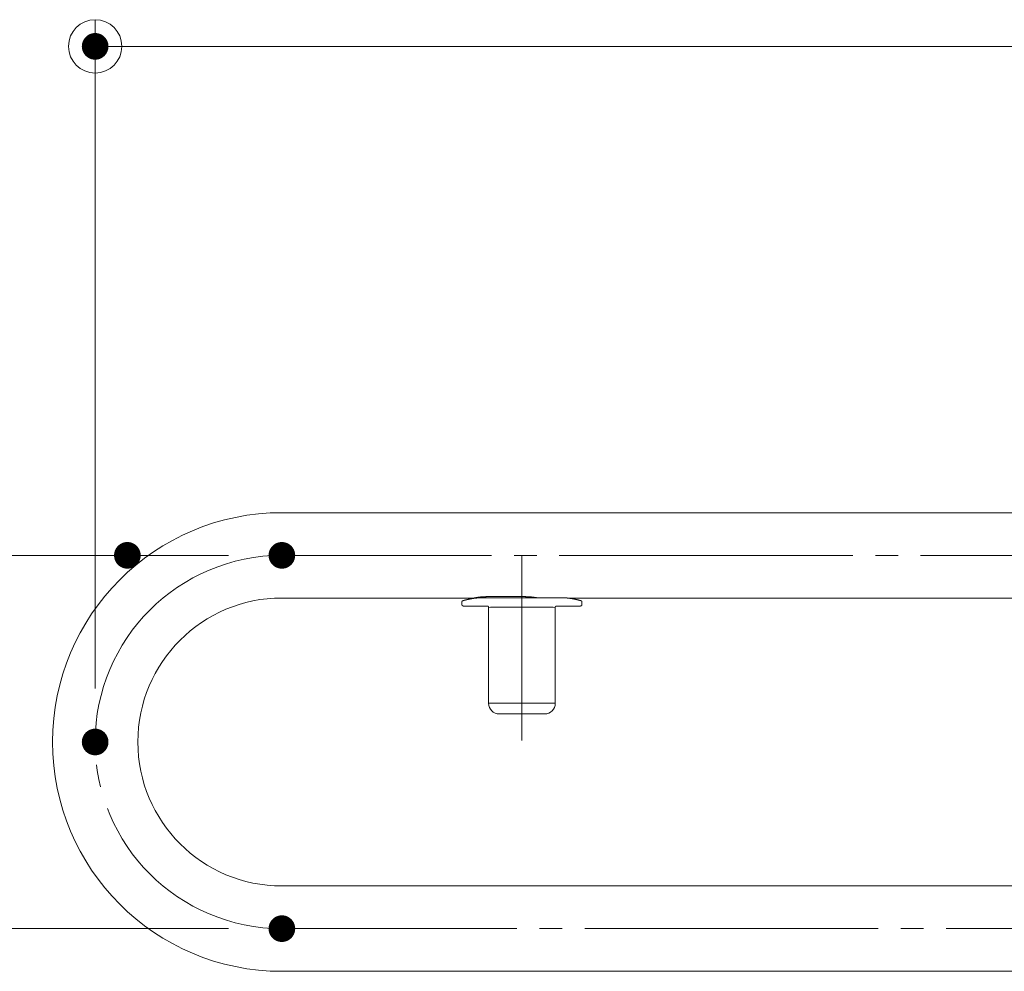
# Model space of a CAD drawing. Units: millimetres. Extents: x -802 to 805, y -554 to 554.
# Drawn here: x 250 to 324, y 402 to 473 of the extents above; entities that cross this region are included whole.
import ezdxf

# ---------------------------------------------------------------- set-up
doc = ezdxf.new("R2010")
doc.units = ezdxf.units.MM
doc.header["$LTSCALE"] = 5
doc.linetypes.add('JWW_CENTERX2', pattern=[27.093333, 22.013333, -1.693333, 1.693333, -1.693333])
for name, color, linetype in [('2', 7, 'Continuous'), ('6文字', 7, 'Continuous'), ('CENTER', 7, 'Continuous')]:
    doc.layers.add(name, color=color, linetype=linetype)

# ---------------------------------------------------------------- blocks, each defined once
blk = doc.blocks.new('_ORIGIN_0-7_')
at = {"layer": '6文字', "color": 1, "linetype": 'Continuous', "lineweight": 5}
blk.add_line((0, 0), (-1, 0), dxfattribs=at)
blk.add_circle((0, 0), 0.5, dxfattribs=at)

msp = doc.modelspace()

# ---------------------------------------------------------------- linework, layer by layer
at = {"layer": '2', "color": 7, "linetype": 'Continuous', "lineweight": 13}
for p, q in [((367.033, 435.968), (270.033, 435.968)), ((284.664, 429.568), (270.033, 429.568)), ((283.533, 429.068), (283.533, 429.273)), ((283.533, 429.066), (283.533, 429.068)), ((283.533, 429.068), (283.533, 429.068)), ((283.533, 429.064), (283.533, 429.066)), ((283.533, 429.062), (283.533, 429.064)), ((283.533, 429.06), (283.533, 429.062)), ((283.533, 429.058), (283.533, 429.06)), ((283.534, 429.057), (283.533, 429.058)), ((283.534, 429.283), (283.535, 429.293)), ((283.534, 429.273), (283.534, 429.283)), ((283.534, 429.055), (283.534, 429.057)), ((283.534, 429.053), (283.534, 429.055)), ((283.534, 429.051), (283.534, 429.053)), ((283.535, 429.049), (283.534, 429.051)), ((283.535, 429.293), (283.539, 429.303)), ((283.535, 429.047), (283.535, 429.049)), ((283.535, 429.045), (283.535, 429.047)), ((283.536, 429.043), (283.535, 429.045)), ((283.536, 429.041), (283.536, 429.043)), ((283.537, 429.039), (283.536, 429.041)), ((283.537, 429.037), (283.537, 429.039)), ((283.538, 429.036), (283.537, 429.037)), ((283.539, 429.034), (283.538, 429.036)), ((283.539, 429.303), (283.543, 429.313)), ((283.539, 429.032), (283.539, 429.034)), ((283.54, 429.03), (283.539, 429.032)), ((283.541, 429.028), (283.54, 429.03)), ((283.542, 429.026), (283.541, 429.028)), ((283.543, 429.025), (283.542, 429.026)), ((283.543, 429.313), (283.549, 429.322)), ((283.543, 429.023), (283.543, 429.025)), ((283.544, 429.021), (283.543, 429.023)), ((283.545, 429.019), (283.544, 429.021)), ((283.546, 429.018), (283.545, 429.019)), ((283.547, 429.016), (283.546, 429.018)), ((283.548, 429.014), (283.547, 429.016)), ((283.549, 429.013), (283.548, 429.014)), ((283.549, 429.322), (283.555, 429.331)), ((283.551, 429.011), (283.549, 429.013)), ((283.552, 429.01), (283.551, 429.011)), ((283.553, 429.008), (283.552, 429.01)), ((283.554, 429.006), (283.553, 429.008)), ((283.555, 429.005), (283.554, 429.006)), ((283.555, 429.331), (283.561, 429.338)), ((283.557, 429.003), (283.555, 429.005)), ((283.558, 429.002), (283.557, 429.003)), ((283.559, 429), (283.558, 429.002)), ((283.561, 428.999), (283.559, 429)), ((283.561, 429.338), (283.569, 429.346)), ((283.562, 428.998), (283.561, 428.999)), ((283.563, 428.996), (283.562, 428.998)), ((283.565, 428.995), (283.563, 428.996)), ((283.566, 428.994), (283.565, 428.995)), ((283.568, 428.992), (283.566, 428.994)), ((283.569, 428.991), (283.568, 428.992)), ((283.569, 429.346), (283.578, 429.352)), ((283.571, 428.99), (283.569, 428.991)), ((283.572, 428.989), (283.571, 428.99)), ((283.574, 428.987), (283.572, 428.989)), ((283.575, 428.986), (283.574, 428.987)), ((283.577, 428.985), (283.575, 428.986)), ((283.579, 428.984), (283.577, 428.985)), ((283.578, 429.352), (283.587, 429.357)), ((283.58, 428.983), (283.579, 428.984)), ((283.582, 428.982), (283.58, 428.983)), ((283.584, 428.981), (283.582, 428.982)), ((283.585, 428.98), (283.584, 428.981)), ((283.587, 428.979), (283.585, 428.98)), ((283.587, 429.357), (283.596, 429.361)), ((283.589, 428.978), (283.587, 428.979)), ((283.591, 428.977), (283.589, 428.978)), ((283.593, 428.977), (283.591, 428.977)), ((283.594, 428.976), (283.593, 428.977)), ((283.596, 428.975), (283.594, 428.976)), ((283.596, 429.361), (283.602, 429.364)), ((283.598, 428.974), (283.596, 428.975)), ((283.6, 428.974), (283.598, 428.974)), ((283.602, 428.973), (283.6, 428.974)), ((283.602, 429.364), (283.604, 429.364)), ((283.604, 428.973), (283.602, 428.973)), ((283.604, 429.364), (283.605, 429.364)), ((283.605, 428.972), (283.604, 428.973)), ((283.605, 429.364), (283.606, 429.365)), ((283.605, 429.364), (283.605, 429.364)), ((283.607, 428.972), (283.605, 428.972)), ((283.606, 429.365), (283.606, 429.365)), ((283.606, 429.365), (283.607, 429.365)), ((283.607, 429.365), (283.607, 429.365)), ((283.607, 429.365), (283.608, 429.365)), ((283.609, 428.971), (283.607, 428.972)), ((283.608, 429.365), (283.609, 429.365)), ((283.609, 429.365), (283.609, 429.366)), ((283.609, 429.366), (283.61, 429.366)), ((283.611, 428.971), (283.609, 428.971)), ((283.61, 429.366), (283.611, 429.366)), ((283.611, 429.366), (283.612, 429.366)), ((283.613, 428.971), (283.611, 428.971)), ((283.612, 429.366), (283.613, 429.367)), ((283.613, 429.367), (283.614, 429.367)), ((283.615, 428.97), (283.613, 428.971)), ((283.614, 429.367), (283.615, 429.367)), ((283.615, 429.367), (283.617, 429.368)), ((283.617, 428.97), (283.615, 428.97)), ((283.617, 429.368), (283.618, 429.368)), ((283.619, 428.97), (283.617, 428.97)), ((283.618, 429.368), (283.619, 429.369)), ((283.619, 429.369), (283.621, 429.369)), ((283.621, 428.97), (283.619, 428.97)), ((283.621, 429.369), (283.622, 429.369)), ((283.623, 428.969), (283.621, 428.97)), ((283.622, 429.369), (283.624, 429.37)), ((283.625, 428.969), (283.623, 428.969)), ((283.624, 429.37), (283.626, 429.37)), ((283.627, 428.969), (283.625, 428.969)), ((283.626, 429.37), (283.628, 429.371)), ((283.629, 428.969), (283.627, 428.969)), ((283.628, 429.371), (283.629, 429.371)), ((283.629, 429.371), (283.631, 429.372)), ((283.631, 428.968), (283.629, 428.969)), ((283.631, 429.372), (283.633, 429.373)), ((283.633, 428.968), (283.631, 428.968)), ((283.633, 429.373), (283.635, 429.373)), ((285.433, 428.968), (283.633, 428.968)), ((283.635, 429.373), (283.638, 429.374)), ((283.638, 429.374), (283.64, 429.374)), ((283.64, 429.374), (283.642, 429.375)), ((283.642, 429.375), (283.644, 429.376)), ((283.644, 429.376), (283.647, 429.376)), ((283.647, 429.376), (283.649, 429.377)), ((283.649, 429.377), (283.652, 429.378)), ((283.652, 429.378), (283.654, 429.378)), ((283.654, 429.378), (283.657, 429.379)), ((283.657, 429.379), (283.66, 429.38)), ((283.66, 429.38), (283.663, 429.381)), ((283.663, 429.381), (283.666, 429.382)), ((283.666, 429.382), (283.669, 429.382)), ((283.669, 429.382), (283.672, 429.383)), ((283.672, 429.383), (283.675, 429.384)), ((283.675, 429.384), (283.678, 429.385)), ((283.678, 429.385), (283.681, 429.386)), ((283.681, 429.386), (283.685, 429.387)), ((283.685, 429.387), (283.688, 429.388)), ((283.688, 429.388), (283.692, 429.389)), ((283.692, 429.389), (283.695, 429.39)), ((283.695, 429.39), (283.699, 429.391)), ((283.699, 429.391), (283.703, 429.392)), ((283.703, 429.392), (283.706, 429.393)), ((283.706, 429.393), (283.71, 429.394)), ((283.71, 429.394), (283.714, 429.395)), ((283.714, 429.395), (283.718, 429.396)), ((283.718, 429.396), (283.722, 429.397)), ((283.722, 429.397), (283.726, 429.398)), ((283.726, 429.398), (283.73, 429.399)), ((283.73, 429.399), (283.734, 429.4)), ((283.734, 429.4), (283.739, 429.402)), ((283.739, 429.402), (283.743, 429.403)), ((283.743, 429.403), (283.748, 429.404)), ((283.748, 429.404), (283.752, 429.405)), ((283.752, 429.405), (283.757, 429.406)), ((283.757, 429.406), (283.761, 429.407)), ((283.761, 429.407), (283.766, 429.409)), ((283.766, 429.409), (283.771, 429.41)), ((283.771, 429.41), (283.775, 429.411)), ((283.775, 429.411), (283.78, 429.412)), ((283.78, 429.412), (283.785, 429.414)), ((283.785, 429.414), (283.79, 429.415)), ((283.79, 429.415), (283.795, 429.416)), ((283.795, 429.416), (283.8, 429.418)), ((283.8, 429.418), (283.806, 429.419)), ((283.806, 429.419), (283.811, 429.42)), ((283.811, 429.42), (283.816, 429.422)), ((283.816, 429.422), (283.821, 429.423)), ((283.821, 429.423), (283.827, 429.424)), ((283.827, 429.424), (283.832, 429.426)), ((283.832, 429.426), (283.838, 429.427)), ((283.838, 429.427), (283.843, 429.428)), ((283.843, 429.428), (283.849, 429.43)), ((283.849, 429.43), (283.855, 429.431)), ((283.855, 429.431), (283.861, 429.433)), ((283.861, 429.433), (283.866, 429.434)), ((283.866, 429.434), (283.872, 429.436)), ((283.872, 429.436), (283.878, 429.437)), ((283.878, 429.437), (283.884, 429.438)), ((283.884, 429.438), (283.89, 429.44)), ((283.89, 429.44), (283.896, 429.441)), ((283.896, 429.441), (283.903, 429.443)), ((283.903, 429.443), (283.909, 429.444)), ((283.909, 429.444), (283.915, 429.446)), ((283.915, 429.446), (283.922, 429.447)), ((283.922, 429.447), (283.928, 429.449)), ((283.928, 429.449), (283.934, 429.45)), ((283.934, 429.45), (283.941, 429.452)), ((283.941, 429.452), (283.947, 429.453)), ((283.947, 429.453), (283.954, 429.455)), ((283.954, 429.455), (283.961, 429.456)), ((283.961, 429.456), (283.967, 429.458)), ((283.967, 429.458), (283.974, 429.459)), ((283.974, 429.459), (283.981, 429.461)), ((283.981, 429.461), (283.988, 429.462)), ((283.988, 429.462), (283.995, 429.464)), ((283.995, 429.464), (284.002, 429.466)), ((284.002, 429.466), (284.009, 429.467)), ((284.009, 429.467), (284.016, 429.469)), ((284.016, 429.469), (284.023, 429.47)), ((284.023, 429.47), (284.03, 429.472)), ((284.03, 429.472), (284.038, 429.473)), ((284.038, 429.473), (284.045, 429.475)), ((284.045, 429.475), (284.052, 429.476)), ((284.052, 429.476), (284.06, 429.478)), ((284.06, 429.478), (284.067, 429.48)), ((284.067, 429.48), (284.075, 429.481)), ((284.075, 429.481), (284.082, 429.483)), ((284.082, 429.483), (284.09, 429.484)), ((284.09, 429.484), (284.098, 429.486)), ((284.098, 429.486), (284.105, 429.487)), ((284.105, 429.487), (284.113, 429.489)), ((284.113, 429.489), (284.121, 429.49)), ((284.121, 429.49), (284.129, 429.492)), ((284.129, 429.492), (284.136, 429.493)), ((284.136, 429.493), (284.144, 429.495)), ((284.144, 429.495), (284.152, 429.497)), ((284.152, 429.497), (284.16, 429.498)), ((284.16, 429.498), (284.168, 429.5)), ((284.168, 429.5), (284.177, 429.501)), ((284.177, 429.501), (284.185, 429.503)), ((284.185, 429.503), (284.193, 429.504)), ((284.193, 429.504), (284.201, 429.506)), ((284.201, 429.506), (284.209, 429.507)), ((284.209, 429.507), (284.218, 429.509)), ((284.218, 429.509), (284.226, 429.51)), ((284.226, 429.51), (284.235, 429.512)), ((284.235, 429.512), (284.243, 429.513)), ((284.243, 429.513), (284.251, 429.515)), ((284.251, 429.515), (284.26, 429.516)), ((284.26, 429.516), (284.269, 429.518)), ((284.269, 429.518), (284.277, 429.519)), ((284.277, 429.519), (284.286, 429.521)), ((284.286, 429.521), (284.295, 429.522)), ((284.295, 429.522), (284.303, 429.524)), ((284.303, 429.524), (284.312, 429.525)), ((284.312, 429.525), (284.321, 429.526)), ((284.321, 429.526), (284.33, 429.528)), ((284.33, 429.528), (284.339, 429.529)), ((284.339, 429.529), (284.348, 429.531)), ((284.348, 429.531), (284.356, 429.532)), ((284.356, 429.532), (284.365, 429.533)), ((284.365, 429.533), (284.375, 429.535)), ((284.375, 429.535), (284.384, 429.536)), ((284.384, 429.536), (284.393, 429.537)), ((284.393, 429.537), (284.402, 429.539)), ((284.402, 429.539), (284.411, 429.54)), ((284.411, 429.54), (284.42, 429.541)), ((284.42, 429.541), (284.429, 429.543)), ((284.429, 429.543), (284.439, 429.544)), ((284.439, 429.544), (284.448, 429.545)), ((284.448, 429.545), (284.457, 429.546)), ((284.458, 429.57), (284.457, 429.57)), ((284.457, 429.57), (284.457, 429.569)), ((284.457, 429.569), (284.458, 429.57)), ((284.457, 429.569), (284.457, 429.569)), ((284.457, 429.569), (284.457, 429.569)), ((284.457, 429.546), (284.467, 429.548)), ((284.46, 429.57), (284.458, 429.57)), ((284.458, 429.57), (284.46, 429.57)), ((284.461, 429.57), (284.46, 429.57)), ((284.46, 429.57), (284.462, 429.57)), ((284.463, 429.571), (284.461, 429.57)), ((284.462, 429.57), (284.464, 429.571)), ((284.464, 429.571), (284.468, 429.572)), ((284.467, 429.548), (284.476, 429.549)), ((284.468, 429.572), (284.471, 429.572)), ((284.471, 429.572), (284.475, 429.573)), ((284.475, 429.573), (284.48, 429.574)), ((284.476, 429.549), (284.485, 429.55)), ((284.48, 429.574), (284.485, 429.575)), ((284.485, 429.575), (284.49, 429.576)), ((284.485, 429.55), (284.495, 429.551)), ((284.49, 429.576), (284.496, 429.577)), ((284.495, 429.551), (284.504, 429.552)), ((284.496, 429.577), (284.502, 429.578)), ((284.502, 429.578), (284.508, 429.579)), ((284.504, 429.552), (284.514, 429.554)), ((284.508, 429.579), (284.515, 429.581)), ((284.514, 429.554), (284.523, 429.555)), ((284.515, 429.581), (284.522, 429.582)), ((284.522, 429.582), (284.53, 429.583)), ((284.523, 429.555), (284.533, 429.556)), ((284.53, 429.583), (284.537, 429.585)), ((284.533, 429.556), (284.543, 429.557)), ((284.537, 429.585), (284.545, 429.586)), ((284.543, 429.557), (284.552, 429.558)), ((284.545, 429.586), (284.553, 429.588)), ((284.552, 429.558), (284.562, 429.559)), ((284.553, 429.588), (284.561, 429.589)), ((284.561, 429.589), (284.569, 429.591)), ((284.562, 429.559), (284.572, 429.56)), ((284.569, 429.591), (284.578, 429.592)), ((284.572, 429.56), (284.581, 429.561)), ((284.578, 429.592), (284.586, 429.594)), ((284.581, 429.561), (284.591, 429.563)), ((284.586, 429.594), (284.595, 429.595)), ((284.591, 429.563), (284.601, 429.564)), ((284.595, 429.595), (284.605, 429.597)), ((284.601, 429.564), (284.611, 429.565)), ((284.605, 429.597), (284.614, 429.598)), ((284.611, 429.565), (284.62, 429.566)), ((284.614, 429.598), (284.623, 429.6)), ((284.62, 429.566), (284.63, 429.567)), ((284.623, 429.6), (284.633, 429.602)), ((284.63, 429.567), (284.64, 429.568)), ((284.633, 429.602), (284.643, 429.603)), ((284.64, 429.568), (284.65, 429.569)), ((284.643, 429.603), (284.654, 429.605)), ((284.65, 429.569), (284.66, 429.57)), ((284.654, 429.605), (284.664, 429.607)), ((284.66, 429.57), (284.67, 429.571)), ((284.664, 429.607), (284.675, 429.608)), ((284.67, 429.571), (284.68, 429.572)), ((284.675, 429.608), (284.686, 429.61)), ((284.68, 429.572), (284.69, 429.572)), ((284.686, 429.61), (284.697, 429.612)), ((284.69, 429.572), (284.7, 429.573)), ((284.697, 429.612), (284.708, 429.613)), ((284.7, 429.573), (284.71, 429.574)), ((284.708, 429.613), (284.72, 429.615)), ((284.71, 429.574), (284.72, 429.575)), ((284.72, 429.615), (284.732, 429.617)), ((284.72, 429.575), (284.73, 429.576)), ((284.73, 429.576), (284.74, 429.577)), ((284.732, 429.617), (284.744, 429.619)), ((284.74, 429.577), (284.75, 429.578)), ((284.744, 429.619), (284.756, 429.62)), ((284.75, 429.578), (284.76, 429.579)), ((284.756, 429.62), (284.769, 429.622)), ((284.76, 429.579), (284.77, 429.579)), ((284.769, 429.622), (284.781, 429.624)), ((284.77, 429.579), (284.781, 429.58)), ((284.781, 429.624), (284.794, 429.626)), ((284.781, 429.58), (284.791, 429.581)), ((284.791, 429.581), (284.801, 429.582)), ((284.794, 429.626), (284.808, 429.627)), ((284.801, 429.582), (284.811, 429.582)), ((284.808, 429.627), (284.821, 429.629)), ((284.811, 429.582), (284.821, 429.583)), ((284.821, 429.629), (284.835, 429.631)), ((284.821, 429.583), (284.832, 429.584)), ((284.832, 429.584), (284.842, 429.584)), ((284.835, 429.631), (284.848, 429.633)), ((284.842, 429.584), (284.852, 429.585)), ((284.848, 429.633), (284.862, 429.634)), ((284.852, 429.585), (284.862, 429.586)), ((284.862, 429.634), (284.877, 429.636)), ((284.862, 429.586), (284.873, 429.586)), ((284.873, 429.586), (284.883, 429.587)), ((284.877, 429.636), (284.891, 429.638)), ((284.883, 429.587), (284.893, 429.587)), ((284.891, 429.638), (284.906, 429.639)), ((284.893, 429.587), (284.904, 429.588)), ((284.904, 429.588), (284.914, 429.588)), ((284.906, 429.639), (284.92, 429.641)), ((284.914, 429.588), (284.924, 429.589)), ((284.92, 429.641), (284.935, 429.642)), ((284.924, 429.589), (284.935, 429.589)), ((284.935, 429.642), (284.95, 429.644)), ((284.935, 429.589), (284.945, 429.589)), ((284.945, 429.589), (284.955, 429.59)), ((284.95, 429.644), (284.966, 429.646)), ((284.955, 429.59), (284.966, 429.59)), ((284.966, 429.646), (284.981, 429.647)), ((284.966, 429.59), (284.976, 429.59)), ((284.976, 429.59), (284.987, 429.59)), ((284.981, 429.647), (284.996, 429.649)), ((284.987, 429.59), (284.997, 429.59)), ((284.996, 429.649), (285.012, 429.65)), ((284.997, 429.59), (285.007, 429.591)), ((285.007, 429.591), (285.018, 429.591)), ((285.012, 429.65), (285.028, 429.651)), ((285.018, 429.591), (285.028, 429.591)), ((285.028, 429.651), (285.044, 429.653)), ((285.028, 429.591), (285.039, 429.591)), ((285.039, 429.591), (285.049, 429.591)), ((285.044, 429.653), (285.06, 429.654)), ((285.049, 429.591), (285.06, 429.591)), ((285.06, 429.654), (285.076, 429.655)), ((285.06, 429.591), (285.07, 429.591)), ((285.07, 429.591), (285.08, 429.59)), ((285.076, 429.655), (285.092, 429.657)), ((285.08, 429.59), (285.091, 429.59)), ((285.091, 429.59), (285.101, 429.59)), ((285.092, 429.657), (285.109, 429.658)), ((285.101, 429.59), (285.112, 429.59)), ((285.109, 429.658), (285.125, 429.659)), ((285.112, 429.59), (285.122, 429.59)), ((285.122, 429.59), (285.133, 429.59)), ((285.125, 429.659), (285.142, 429.66)), ((285.133, 429.592), (290.933, 429.592)), ((285.133, 429.59), (285.133, 429.59)), ((285.142, 429.66), (285.159, 429.661)), ((285.159, 429.661), (285.175, 429.662)), ((285.175, 429.662), (285.192, 429.663)), ((285.192, 429.663), (285.209, 429.664)), ((285.209, 429.664), (285.226, 429.665)), ((285.226, 429.665), (285.243, 429.666)), ((285.243, 429.666), (285.26, 429.666)), ((285.26, 429.666), (285.277, 429.667)), ((285.277, 429.667), (285.295, 429.667)), ((285.295, 429.667), (285.312, 429.668)), ((285.312, 429.668), (285.329, 429.668)), ((285.329, 429.668), (285.346, 429.669)), ((285.346, 429.669), (285.364, 429.669)), ((285.364, 429.669), (285.381, 429.669)), ((285.381, 429.669), (285.399, 429.669)), ((285.399, 429.669), (285.416, 429.67)), ((285.416, 429.67), (285.433, 429.67)), ((285.433, 429.67), (285.451, 429.67)), ((285.435, 428.968), (285.433, 428.968)), ((285.433, 428.968), (285.433, 428.968)), ((285.437, 428.968), (285.435, 428.968)), ((285.438, 428.968), (285.437, 428.968)), ((285.44, 428.968), (285.438, 428.968)), ((285.442, 428.968), (285.44, 428.968)), ((285.444, 428.967), (285.442, 428.968)), ((285.446, 428.967), (285.444, 428.967)), ((285.448, 428.967), (285.446, 428.967)), ((285.45, 428.967), (285.448, 428.967)), ((285.452, 428.966), (285.45, 428.967)), ((285.451, 429.67), (288.251, 429.67)), ((285.451, 429.67), (285.451, 429.67)), ((285.454, 428.966), (285.452, 428.966)), ((285.456, 428.966), (285.454, 428.966)), ((285.458, 428.965), (285.456, 428.966)), ((285.46, 428.965), (285.458, 428.965)), ((285.462, 428.964), (285.46, 428.965)), ((285.463, 428.963), (285.462, 428.964)), ((285.465, 428.963), (285.463, 428.963)), ((285.467, 428.962), (285.465, 428.963)), ((285.469, 428.962), (285.467, 428.962)), ((285.471, 428.961), (285.469, 428.962)), ((285.473, 428.96), (285.471, 428.961)), ((285.474, 428.959), (285.473, 428.96)), ((285.476, 428.958), (285.474, 428.959)), ((285.478, 428.957), (285.476, 428.958)), ((285.48, 428.957), (285.478, 428.957)), ((285.481, 428.956), (285.48, 428.957)), ((285.483, 428.955), (285.481, 428.956)), ((285.485, 428.954), (285.483, 428.955)), ((285.486, 428.952), (285.485, 428.954)), ((285.488, 428.951), (285.486, 428.952)), ((285.49, 428.95), (285.488, 428.951)), ((285.491, 428.949), (285.49, 428.95)), ((288.251, 429.67), (288.266, 429.67)), ((288.266, 429.67), (288.282, 429.669)), ((288.282, 429.669), (288.297, 429.669)), ((288.297, 429.669), (288.313, 429.669)), ((288.313, 429.669), (288.328, 429.668)), ((288.328, 429.668), (288.344, 429.668)), ((288.344, 429.668), (288.359, 429.667)), ((288.359, 429.667), (288.374, 429.667)), ((288.374, 429.667), (288.39, 429.667)), ((288.39, 429.667), (288.405, 429.666)), ((288.405, 429.666), (288.42, 429.666)), ((288.42, 429.666), (288.435, 429.665)), ((288.435, 429.665), (288.45, 429.665)), ((288.45, 429.665), (288.465, 429.664)), ((288.465, 429.664), (288.48, 429.664)), ((288.48, 429.664), (288.495, 429.663)), ((288.495, 429.663), (288.51, 429.662)), ((288.51, 429.662), (288.525, 429.662)), ((288.525, 429.662), (288.54, 429.661)), ((288.54, 429.661), (288.554, 429.66)), ((288.554, 429.66), (288.569, 429.659)), ((288.569, 429.659), (288.583, 429.659)), ((288.583, 429.659), (288.597, 429.658)), ((288.597, 429.658), (288.612, 429.657)), ((288.612, 429.657), (288.626, 429.656)), ((288.626, 429.656), (288.64, 429.655)), ((288.64, 429.655), (288.654, 429.653)), ((288.654, 429.653), (288.668, 429.652)), ((288.668, 429.652), (288.681, 429.651)), ((288.681, 429.651), (288.695, 429.65)), ((288.695, 429.65), (288.709, 429.649)), ((288.709, 429.649), (288.722, 429.647)), ((288.722, 429.647), (288.735, 429.646)), ((288.735, 429.646), (288.749, 429.645)), ((288.749, 429.645), (288.762, 429.643)), ((288.762, 429.643), (288.775, 429.642)), ((288.775, 429.642), (288.788, 429.64)), ((288.788, 429.64), (288.801, 429.639)), ((288.801, 429.639), (288.814, 429.637)), ((288.814, 429.637), (288.827, 429.636)), ((288.827, 429.636), (288.839, 429.634)), ((288.839, 429.634), (288.852, 429.633)), ((288.852, 429.633), (288.865, 429.631)), ((288.865, 429.631), (288.877, 429.63)), ((288.877, 429.63), (288.889, 429.628)), ((288.889, 429.628), (288.902, 429.626)), ((288.902, 429.626), (288.914, 429.625)), ((288.914, 429.625), (288.926, 429.623)), ((288.926, 429.623), (288.938, 429.621)), ((288.938, 429.621), (288.949, 429.62)), ((288.949, 429.62), (288.961, 429.618)), ((288.961, 429.618), (288.972, 429.617)), ((288.972, 429.617), (288.983, 429.615)), ((288.983, 429.615), (288.994, 429.613)), ((288.994, 429.613), (289.004, 429.612)), ((289.004, 429.612), (289.015, 429.61)), ((289.015, 429.61), (289.025, 429.609)), ((289.025, 429.609), (289.034, 429.607)), ((289.034, 429.607), (289.044, 429.606)), ((289.044, 429.606), (289.053, 429.604)), ((289.053, 429.604), (289.061, 429.603)), ((289.061, 429.603), (289.069, 429.602)), ((289.069, 429.602), (289.077, 429.6)), ((289.077, 429.6), (289.085, 429.599)), ((289.085, 429.599), (289.092, 429.598)), ((289.092, 429.598), (289.098, 429.597)), ((289.098, 429.597), (289.104, 429.595)), ((289.104, 429.595), (289.11, 429.594)), ((289.11, 429.594), (289.116, 429.593)), ((289.116, 429.593), (289.122, 429.592)), ((289.122, 429.592), (289.122, 429.592)), ((290.575, 428.95), (290.574, 428.949)), ((290.577, 428.951), (290.575, 428.95)), ((290.579, 428.953), (290.577, 428.951)), ((290.58, 428.954), (290.579, 428.953)), ((290.582, 428.955), (290.58, 428.954)), ((290.584, 428.956), (290.582, 428.955)), ((290.585, 428.957), (290.584, 428.956)), ((290.587, 428.957), (290.585, 428.957)), ((290.589, 428.958), (290.587, 428.957)), ((290.591, 428.959), (290.589, 428.958)), ((290.593, 428.96), (290.591, 428.959)), ((290.594, 428.961), (290.593, 428.96)), ((290.596, 428.961), (290.594, 428.961)), ((290.598, 428.962), (290.596, 428.961)), ((290.6, 428.963), (290.598, 428.962)), ((290.602, 428.963), (290.6, 428.963)), ((290.604, 428.964), (290.602, 428.963)), ((290.605, 428.964), (290.604, 428.964)), ((290.607, 428.965), (290.605, 428.964)), ((290.609, 428.965), (290.607, 428.965)), ((290.611, 428.966), (290.609, 428.965)), ((290.613, 428.966), (290.611, 428.966)), ((290.615, 428.966), (290.613, 428.966)), ((290.617, 428.966), (290.615, 428.966)), ((290.619, 428.967), (290.617, 428.966)), ((290.621, 428.967), (290.619, 428.967)), ((290.623, 428.967), (290.621, 428.967)), ((290.625, 428.967), (290.623, 428.967)), ((290.627, 428.968), (290.625, 428.967)), ((290.629, 428.968), (290.627, 428.968)), ((290.631, 428.968), (290.629, 428.968)), ((290.633, 428.968), (290.631, 428.968)), ((292.433, 428.968), (290.633, 428.968)), ((290.933, 429.591), (290.944, 429.591)), ((290.944, 429.591), (290.955, 429.591)), ((290.955, 429.591), (290.967, 429.591)), ((290.967, 429.591), (290.978, 429.591)), ((290.978, 429.591), (290.99, 429.591)), ((290.99, 429.591), (291.001, 429.59)), ((291.001, 429.59), (291.013, 429.59)), ((291.013, 429.59), (291.024, 429.59)), ((291.024, 429.59), (291.035, 429.59)), ((291.035, 429.59), (291.047, 429.59)), ((291.047, 429.59), (291.058, 429.589)), ((291.058, 429.589), (291.069, 429.589)), ((291.069, 429.589), (291.081, 429.589)), ((291.081, 429.589), (291.092, 429.589)), ((291.092, 429.589), (291.103, 429.588)), ((291.103, 429.588), (291.115, 429.588)), ((291.115, 429.588), (291.126, 429.588)), ((291.126, 429.588), (291.137, 429.587)), ((291.137, 429.587), (291.149, 429.587)), ((291.149, 429.587), (291.16, 429.587)), ((291.16, 429.587), (291.171, 429.586)), ((291.171, 429.586), (291.183, 429.586)), ((291.183, 429.586), (291.194, 429.585)), ((291.194, 429.585), (291.205, 429.585)), ((291.205, 429.585), (291.216, 429.584)), ((291.216, 429.584), (291.227, 429.584)), ((291.227, 429.584), (291.239, 429.583)), ((291.239, 429.583), (291.25, 429.582)), ((291.25, 429.582), (291.261, 429.582)), ((291.261, 429.582), (291.272, 429.581)), ((291.272, 429.581), (291.283, 429.58)), ((291.283, 429.58), (291.294, 429.579)), ((291.294, 429.579), (291.305, 429.579)), ((291.305, 429.579), (291.316, 429.578)), ((291.316, 429.578), (291.327, 429.577)), ((291.327, 429.577), (291.338, 429.576)), ((291.338, 429.576), (291.349, 429.575)), ((291.349, 429.575), (291.36, 429.574)), ((291.36, 429.574), (291.371, 429.573)), ((291.371, 429.573), (291.382, 429.572)), ((291.382, 429.572), (291.393, 429.571)), ((291.393, 429.571), (291.404, 429.57)), ((291.404, 429.57), (291.415, 429.569)), ((291.415, 429.569), (291.425, 429.568)), ((291.425, 429.568), (291.436, 429.567)), ((291.436, 429.567), (291.447, 429.566)), ((367.033, 429.568), (291.441, 429.568)), ((291.447, 429.566), (291.458, 429.565)), ((291.458, 429.565), (291.468, 429.563)), ((291.468, 429.563), (291.479, 429.562)), ((291.479, 429.562), (291.49, 429.561)), ((291.49, 429.561), (291.5, 429.56)), ((291.5, 429.56), (291.511, 429.559)), ((291.511, 429.559), (291.521, 429.557)), ((291.521, 429.557), (291.532, 429.556)), ((291.532, 429.556), (291.542, 429.555)), ((291.542, 429.555), (291.553, 429.554)), ((291.553, 429.554), (291.563, 429.552)), ((291.563, 429.552), (291.573, 429.551)), ((291.573, 429.551), (291.584, 429.55)), ((291.584, 429.55), (291.594, 429.548)), ((291.594, 429.548), (291.604, 429.547)), ((291.604, 429.547), (291.614, 429.546)), ((291.614, 429.546), (291.624, 429.544)), ((291.624, 429.544), (291.635, 429.543)), ((291.635, 429.543), (291.645, 429.541)), ((291.645, 429.541), (291.655, 429.54)), ((291.655, 429.54), (291.665, 429.538)), ((291.665, 429.538), (291.675, 429.537)), ((291.675, 429.537), (291.685, 429.536)), ((291.685, 429.536), (291.694, 429.534)), ((291.694, 429.534), (291.704, 429.533)), ((291.704, 429.533), (291.714, 429.531)), ((291.714, 429.531), (291.724, 429.53)), ((291.724, 429.53), (291.733, 429.528)), ((291.733, 429.528), (291.743, 429.527)), ((291.743, 429.527), (291.753, 429.525)), ((291.753, 429.525), (291.762, 429.523)), ((291.762, 429.523), (291.772, 429.522)), ((291.772, 429.522), (291.781, 429.52)), ((291.781, 429.52), (291.791, 429.519)), ((291.791, 429.519), (291.8, 429.517)), ((291.8, 429.517), (291.809, 429.515)), ((291.809, 429.515), (291.819, 429.514)), ((291.819, 429.514), (291.828, 429.512)), ((291.828, 429.512), (291.837, 429.511)), ((291.837, 429.511), (291.846, 429.509)), ((291.846, 429.509), (291.855, 429.507)), ((291.855, 429.507), (291.864, 429.506)), ((291.864, 429.506), (291.873, 429.504)), ((291.873, 429.504), (291.882, 429.502)), ((291.882, 429.502), (291.891, 429.501)), ((291.891, 429.501), (291.9, 429.499)), ((291.9, 429.499), (291.909, 429.497)), ((291.909, 429.497), (291.917, 429.496)), ((291.917, 429.496), (291.926, 429.494)), ((291.926, 429.494), (291.935, 429.492)), ((291.935, 429.492), (291.943, 429.491)), ((291.943, 429.491), (291.952, 429.489)), ((291.952, 429.489), (291.96, 429.487)), ((291.96, 429.487), (291.969, 429.486)), ((291.969, 429.486), (291.977, 429.484)), ((291.977, 429.484), (291.985, 429.482)), ((291.985, 429.482), (291.994, 429.48)), ((291.994, 429.48), (292.002, 429.479)), ((292.002, 429.479), (292.01, 429.477)), ((292.01, 429.477), (292.018, 429.475)), ((292.018, 429.475), (292.026, 429.474)), ((292.026, 429.474), (292.034, 429.472)), ((292.034, 429.472), (292.042, 429.47)), ((292.042, 429.47), (292.049, 429.469)), ((292.049, 429.469), (292.057, 429.467)), ((292.057, 429.467), (292.065, 429.465)), ((292.065, 429.465), (292.073, 429.464)), ((292.073, 429.464), (292.08, 429.462)), ((292.08, 429.462), (292.088, 429.46)), ((292.088, 429.46), (292.095, 429.458)), ((292.095, 429.458), (292.102, 429.457)), ((292.102, 429.457), (292.11, 429.455)), ((292.11, 429.455), (292.117, 429.453)), ((292.117, 429.453), (292.124, 429.452)), ((292.124, 429.452), (292.131, 429.45)), ((292.131, 429.45), (292.138, 429.449)), ((292.138, 429.449), (292.145, 429.447)), ((292.145, 429.447), (292.152, 429.445)), ((292.152, 429.445), (292.159, 429.444)), ((292.159, 429.444), (292.166, 429.442)), ((292.166, 429.442), (292.173, 429.44)), ((292.173, 429.44), (292.179, 429.439)), ((292.179, 429.439), (292.186, 429.437)), ((292.186, 429.437), (292.192, 429.436)), ((292.192, 429.436), (292.199, 429.434)), ((292.199, 429.434), (292.205, 429.433)), ((292.205, 429.433), (292.211, 429.431)), ((292.211, 429.431), (292.218, 429.429)), ((292.218, 429.429), (292.224, 429.428)), ((292.224, 429.428), (292.23, 429.426)), ((292.23, 429.426), (292.236, 429.425)), ((292.236, 429.425), (292.242, 429.423)), ((292.242, 429.423), (292.248, 429.422)), ((292.248, 429.422), (292.253, 429.42)), ((292.253, 429.42), (292.259, 429.419)), ((292.259, 429.419), (292.265, 429.418)), ((292.265, 429.418), (292.27, 429.416)), ((292.27, 429.416), (292.276, 429.415)), ((292.276, 429.415), (292.281, 429.413)), ((292.281, 429.413), (292.287, 429.412)), ((292.287, 429.412), (292.292, 429.411)), ((292.292, 429.411), (292.297, 429.409)), ((292.297, 429.409), (292.302, 429.408)), ((292.302, 429.408), (292.307, 429.407)), ((292.307, 429.407), (292.312, 429.405)), ((292.312, 429.405), (292.317, 429.404)), ((292.317, 429.404), (292.322, 429.403)), ((292.322, 429.403), (292.327, 429.401)), ((292.327, 429.401), (292.331, 429.4)), ((292.331, 429.4), (292.336, 429.399)), ((292.336, 429.399), (292.34, 429.398)), ((292.34, 429.398), (292.345, 429.397)), ((292.345, 429.397), (292.349, 429.395)), ((292.349, 429.395), (292.353, 429.394)), ((292.353, 429.394), (292.358, 429.393)), ((292.358, 429.393), (292.362, 429.392)), ((292.362, 429.392), (292.366, 429.391)), ((292.366, 429.391), (292.37, 429.39)), ((292.37, 429.39), (292.374, 429.389)), ((292.374, 429.389), (292.377, 429.388)), ((292.377, 429.388), (292.381, 429.387)), ((292.381, 429.387), (292.385, 429.386)), ((292.385, 429.386), (292.388, 429.385)), ((292.388, 429.385), (292.392, 429.384)), ((292.392, 429.384), (292.395, 429.383)), ((292.395, 429.383), (292.398, 429.382)), ((292.398, 429.382), (292.402, 429.381)), ((292.402, 429.381), (292.405, 429.38)), ((292.405, 429.38), (292.408, 429.379)), ((292.408, 429.379), (292.411, 429.378)), ((292.411, 429.378), (292.414, 429.378)), ((292.414, 429.378), (292.416, 429.377)), ((292.416, 429.377), (292.419, 429.376)), ((292.419, 429.376), (292.422, 429.375)), ((292.422, 429.375), (292.424, 429.375)), ((292.424, 429.375), (292.427, 429.374)), ((292.427, 429.374), (292.429, 429.373)), ((292.429, 429.373), (292.431, 429.373)), ((292.431, 429.373), (292.434, 429.372)), ((292.435, 428.968), (292.433, 428.968)), ((292.433, 428.968), (292.433, 428.968)), ((292.434, 429.372), (292.436, 429.371)), ((292.437, 428.969), (292.435, 428.968)), ((292.436, 429.371), (292.438, 429.371)), ((292.438, 428.969), (292.437, 428.969)), ((292.438, 429.371), (292.44, 429.37)), ((292.44, 428.969), (292.438, 428.969)), ((292.44, 429.37), (292.441, 429.37)), ((292.442, 428.969), (292.44, 428.969)), ((292.441, 429.37), (292.443, 429.369)), ((292.444, 428.969), (292.442, 428.969)), ((292.443, 429.369), (292.445, 429.369)), ((292.446, 428.969), (292.444, 428.969)), ((292.445, 429.369), (292.447, 429.368)), ((292.448, 428.97), (292.446, 428.969)), ((292.447, 429.368), (292.448, 429.368)), ((292.448, 429.368), (292.449, 429.368)), ((292.45, 428.97), (292.448, 428.97)), ((292.449, 429.368), (292.451, 429.367)), ((292.452, 428.97), (292.45, 428.97)), ((292.451, 429.367), (292.452, 429.367)), ((292.452, 429.367), (292.453, 429.366)), ((292.454, 428.971), (292.452, 428.97)), ((292.453, 429.366), (292.454, 429.366)), ((292.454, 429.366), (292.455, 429.366)), ((292.456, 428.971), (292.454, 428.971)), ((292.455, 429.366), (292.456, 429.366)), ((292.456, 429.366), (292.457, 429.365)), ((292.458, 428.971), (292.456, 428.971)), ((292.457, 429.365), (292.458, 429.365)), ((292.458, 429.365), (292.458, 429.365)), ((292.458, 429.365), (292.459, 429.365)), ((292.46, 428.972), (292.458, 428.971)), ((292.459, 429.365), (292.459, 429.365)), ((292.459, 429.365), (292.46, 429.364)), ((292.46, 429.364), (292.461, 429.364)), ((292.462, 428.972), (292.46, 428.972)), ((292.461, 429.364), (292.461, 429.364)), ((292.461, 429.364), (292.463, 429.364)), ((292.463, 428.973), (292.462, 428.972)), ((292.463, 429.364), (292.471, 429.361)), ((292.465, 428.974), (292.463, 428.973)), ((292.467, 428.974), (292.465, 428.974)), ((292.469, 428.975), (292.467, 428.974)), ((292.471, 428.976), (292.469, 428.975)), ((292.471, 429.361), (292.481, 429.356)), ((292.473, 428.977), (292.471, 428.976)), ((292.474, 428.977), (292.473, 428.977)), ((292.476, 428.978), (292.474, 428.977)), ((292.478, 428.979), (292.476, 428.978)), ((292.48, 428.98), (292.478, 428.979)), ((292.481, 428.981), (292.48, 428.98)), ((292.481, 429.356), (292.491, 429.35)), ((292.483, 428.982), (292.481, 428.981)), ((292.485, 428.983), (292.483, 428.982)), ((292.486, 428.984), (292.485, 428.983)), ((292.488, 428.985), (292.486, 428.984)), ((292.49, 428.986), (292.488, 428.985)), ((292.491, 428.987), (292.49, 428.986)), ((292.491, 429.35), (292.5, 429.342)), ((292.493, 428.989), (292.491, 428.987)), ((292.494, 428.99), (292.493, 428.989)), ((292.496, 428.991), (292.494, 428.99)), ((292.497, 428.992), (292.496, 428.991)), ((292.499, 428.994), (292.497, 428.992)), ((292.5, 428.995), (292.499, 428.994)), ((292.5, 429.342), (292.507, 429.334)), ((292.502, 428.996), (292.5, 428.995)), ((292.503, 428.998), (292.502, 428.996)), ((292.505, 428.999), (292.503, 428.998)), ((292.506, 429), (292.505, 428.999)), ((292.507, 429.002), (292.506, 429)), ((292.507, 429.334), (292.514, 429.325)), ((292.509, 429.003), (292.507, 429.002)), ((292.51, 429.005), (292.509, 429.003)), ((292.511, 429.006), (292.51, 429.005)), ((292.512, 429.008), (292.511, 429.006)), ((292.514, 429.009), (292.512, 429.008)), ((292.514, 429.325), (292.521, 429.316)), ((292.515, 429.011), (292.514, 429.009)), ((292.516, 429.013), (292.515, 429.011)), ((292.517, 429.014), (292.516, 429.013)), ((292.518, 429.016), (292.517, 429.014)), ((292.519, 429.018), (292.518, 429.016)), ((292.52, 429.019), (292.519, 429.018)), ((292.521, 429.021), (292.52, 429.019)), ((292.521, 429.316), (292.526, 429.305)), ((292.522, 429.023), (292.521, 429.021)), ((292.523, 429.025), (292.522, 429.023)), ((292.524, 429.026), (292.523, 429.025)), ((292.525, 429.03), (292.524, 429.028)), ((292.524, 429.028), (292.524, 429.026)), ((292.526, 429.032), (292.525, 429.03)), ((292.526, 429.305), (292.53, 429.294)), ((292.527, 429.035), (292.526, 429.034)), ((292.526, 429.034), (292.526, 429.032)), ((292.528, 429.037), (292.527, 429.035)), ((292.529, 429.041), (292.528, 429.039)), ((292.528, 429.039), (292.528, 429.037)), ((292.53, 429.045), (292.529, 429.043)), ((292.529, 429.043), (292.529, 429.041)), ((292.53, 429.294), (292.532, 429.283)), ((292.531, 429.051), (292.53, 429.049)), ((292.53, 429.049), (292.53, 429.047)), ((292.53, 429.047), (292.53, 429.045)), ((292.532, 429.283), (292.531, 429.272)), ((292.531, 429.272), (292.531, 429.272)), ((292.532, 429.058), (292.531, 429.057)), ((292.531, 429.057), (292.531, 429.055)), ((292.531, 429.055), (292.531, 429.053)), ((292.531, 429.053), (292.531, 429.051)), ((292.533, 429.068), (292.532, 429.066)), ((292.532, 429.066), (292.532, 429.064)), ((292.532, 429.064), (292.532, 429.062)), ((292.532, 429.062), (292.532, 429.06)), ((292.532, 429.06), (292.532, 429.058)), ((292.533, 429.273), (292.533, 429.068)), ((285.493, 428.948), (285.491, 428.949)), ((285.494, 428.947), (285.493, 428.948)), ((285.496, 428.946), (285.494, 428.947)), ((285.497, 428.944), (285.496, 428.946)), ((285.499, 428.943), (285.497, 428.944)), ((285.5, 428.942), (285.499, 428.943)), ((285.502, 428.94), (285.5, 428.942)), ((285.503, 428.939), (285.502, 428.94)), ((285.505, 428.938), (285.503, 428.939)), ((285.506, 428.936), (285.505, 428.938)), ((285.507, 428.935), (285.506, 428.936)), ((285.509, 428.933), (285.507, 428.935)), ((285.51, 428.932), (285.509, 428.933)), ((285.511, 428.93), (285.51, 428.932)), ((285.512, 428.929), (285.511, 428.93)), ((285.514, 428.927), (285.512, 428.929)), ((285.515, 428.925), (285.514, 428.927)), ((285.516, 428.924), (285.515, 428.925)), ((285.517, 428.922), (285.516, 428.924)), ((285.518, 428.921), (285.517, 428.922)), ((285.519, 428.919), (285.518, 428.921)), ((285.52, 428.917), (285.519, 428.919)), ((285.521, 428.915), (285.52, 428.917)), ((285.522, 428.914), (285.521, 428.915)), ((285.523, 428.912), (285.522, 428.914)), ((285.524, 428.91), (285.523, 428.912)), ((285.524, 428.908), (285.524, 428.91)), ((285.525, 428.907), (285.524, 428.908)), ((285.526, 428.905), (285.525, 428.907)), ((285.526, 428.903), (285.526, 428.905)), ((285.527, 428.901), (285.526, 428.903)), ((285.528, 428.899), (285.527, 428.901)), ((285.528, 428.897), (285.528, 428.899)), ((285.529, 428.895), (285.528, 428.897)), ((285.529, 428.894), (285.529, 428.895)), ((285.529, 428.892), (285.529, 428.894)), ((285.53, 428.89), (285.529, 428.892)), ((285.53, 428.888), (285.53, 428.89)), ((285.531, 428.886), (285.53, 428.888)), ((285.531, 428.884), (285.531, 428.886)), ((285.531, 428.882), (285.531, 428.884)), ((285.531, 428.88), (285.531, 428.882)), ((285.532, 428.878), (285.531, 428.88)), ((285.532, 428.876), (285.532, 428.878)), ((285.532, 428.874), (285.532, 428.876)), ((285.532, 428.872), (285.532, 428.874)), ((285.532, 428.87), (285.532, 428.872)), ((285.533, 428.868), (285.532, 428.87)), ((285.533, 421.668), (285.533, 428.868)), ((289.333, 428.88), (286.733, 428.88)), ((290.534, 428.88), (290.533, 428.878)), ((290.533, 428.878), (290.533, 428.876)), ((290.533, 428.876), (290.533, 428.874)), ((290.533, 428.874), (290.533, 428.872)), ((290.533, 428.872), (290.533, 428.87)), ((290.533, 428.87), (290.533, 428.868)), ((290.533, 428.868), (290.533, 421.668)), ((290.533, 428.868), (290.533, 428.868)), ((290.535, 428.888), (290.534, 428.886)), ((290.534, 428.886), (290.534, 428.884)), ((290.534, 428.884), (290.534, 428.882)), ((290.534, 428.882), (290.534, 428.88)), ((290.536, 428.893), (290.535, 428.892)), ((290.535, 428.892), (290.535, 428.89)), ((290.535, 428.89), (290.535, 428.888)), ((290.537, 428.897), (290.536, 428.895)), ((290.536, 428.895), (290.536, 428.893)), ((290.538, 428.901), (290.537, 428.899)), ((290.537, 428.899), (290.537, 428.897)), ((290.539, 428.903), (290.538, 428.901)), ((290.54, 428.906), (290.539, 428.905)), ((290.539, 428.905), (290.539, 428.903)), ((290.541, 428.908), (290.54, 428.906)), ((290.542, 428.91), (290.541, 428.908)), ((290.543, 428.912), (290.542, 428.91)), ((290.544, 428.915), (290.543, 428.914)), ((290.543, 428.914), (290.543, 428.912)), ((290.545, 428.917), (290.544, 428.915)), ((290.546, 428.919), (290.545, 428.917)), ((290.547, 428.92), (290.546, 428.919)), ((290.548, 428.922), (290.547, 428.92)), ((290.549, 428.924), (290.548, 428.922)), ((290.551, 428.925), (290.549, 428.924)), ((290.552, 428.927), (290.551, 428.925)), ((290.553, 428.929), (290.552, 428.927)), ((290.554, 428.93), (290.553, 428.929)), ((290.555, 428.932), (290.554, 428.93)), ((290.557, 428.933), (290.555, 428.932)), ((290.558, 428.935), (290.557, 428.933)), ((290.559, 428.936), (290.558, 428.935)), ((290.561, 428.938), (290.559, 428.936)), ((290.562, 428.939), (290.561, 428.938)), ((290.563, 428.94), (290.562, 428.939)), ((290.565, 428.942), (290.563, 428.94)), ((290.566, 428.943), (290.565, 428.942)), ((290.568, 428.944), (290.566, 428.943)), ((290.569, 428.946), (290.568, 428.944)), ((290.571, 428.947), (290.569, 428.946)), ((290.572, 428.948), (290.571, 428.947)), ((290.574, 428.949), (290.572, 428.948)), ((290.533, 421.668), (285.533, 421.668)), ((286.333, 420.868), (286.333, 420.868)), ((286.333, 420.868), (286.334, 420.868)), ((286.334, 420.868), (286.334, 420.868)), ((286.334, 420.868), (286.335, 420.868)), ((286.335, 420.868), (286.335, 420.868)), ((286.335, 420.868), (286.336, 420.868)), ((286.336, 420.868), (286.337, 420.868)), ((286.337, 420.868), (286.338, 420.868)), ((286.338, 420.868), (286.339, 420.868)), ((286.339, 420.868), (286.34, 420.868)), ((286.34, 420.868), (286.342, 420.868)), ((286.342, 420.868), (286.343, 420.868)), ((286.343, 420.868), (286.345, 420.868)), ((286.345, 420.868), (286.347, 420.868)), ((286.347, 420.868), (286.349, 420.868)), ((286.349, 420.868), (286.352, 420.868)), ((286.352, 420.868), (286.354, 420.868)), ((286.354, 420.868), (286.357, 420.868)), ((286.357, 420.868), (286.36, 420.868)), ((286.36, 420.868), (286.363, 420.868)), ((286.363, 420.868), (286.366, 420.868)), ((286.366, 420.868), (286.369, 420.868)), ((286.369, 420.868), (286.372, 420.868)), ((286.372, 420.868), (286.376, 420.868)), ((286.376, 420.868), (286.38, 420.868)), ((286.38, 420.868), (286.383, 420.868)), ((286.383, 420.868), (286.387, 420.868)), ((286.387, 420.868), (286.391, 420.868)), ((286.391, 420.868), (286.396, 420.868)), ((286.396, 420.868), (286.4, 420.868)), ((286.4, 420.868), (286.404, 420.868)), ((286.404, 420.868), (286.409, 420.868)), ((286.409, 420.868), (286.414, 420.868)), ((286.414, 420.868), (286.419, 420.868)), ((286.419, 420.868), (286.423, 420.868)), ((286.423, 420.868), (286.428, 420.868)), ((286.428, 420.868), (286.434, 420.868)), ((286.434, 420.868), (286.439, 420.868)), ((286.439, 420.868), (286.444, 420.868)), ((286.444, 420.868), (286.45, 420.868)), ((286.45, 420.868), (286.455, 420.868)), ((286.455, 420.868), (286.461, 420.868)), ((286.461, 420.868), (286.467, 420.868)), ((286.467, 420.868), (286.473, 420.868)), ((286.473, 420.868), (286.479, 420.868)), ((286.479, 420.868), (286.485, 420.868)), ((286.485, 420.868), (286.491, 420.868)), ((286.491, 420.868), (286.497, 420.868)), ((286.497, 420.868), (286.504, 420.868)), ((286.504, 420.868), (286.51, 420.868)), ((286.51, 420.868), (286.517, 420.868)), ((286.517, 420.868), (286.523, 420.868)), ((286.523, 420.868), (286.53, 420.868)), ((286.53, 420.868), (286.537, 420.868)), ((286.537, 420.868), (286.544, 420.868)), ((286.544, 420.868), (286.551, 420.868)), ((286.551, 420.868), (286.558, 420.868)), ((286.558, 420.868), (286.565, 420.868)), ((286.565, 420.868), (286.572, 420.868)), ((286.572, 420.868), (286.579, 420.868)), ((286.579, 420.868), (286.587, 420.868)), ((286.587, 420.868), (286.594, 420.868)), ((286.594, 420.868), (286.601, 420.868)), ((286.601, 420.868), (286.609, 420.868)), ((286.609, 420.868), (286.616, 420.868)), ((286.616, 420.868), (286.624, 420.868)), ((286.624, 420.868), (286.632, 420.868)), ((286.632, 420.868), (286.639, 420.868)), ((286.639, 420.868), (286.647, 420.868)), ((286.647, 420.868), (286.655, 420.868)), ((286.655, 420.868), (286.662, 420.868)), ((286.662, 420.868), (286.67, 420.868)), ((286.67, 420.868), (286.678, 420.868)), ((286.678, 420.868), (286.686, 420.868)), ((286.686, 420.868), (286.693, 420.868)), ((286.693, 420.868), (286.701, 420.868)), ((286.701, 420.868), (286.709, 420.868)), ((286.709, 420.868), (286.717, 420.868)), ((286.717, 420.868), (286.725, 420.868)), ((286.725, 420.868), (286.733, 420.868)), ((286.733, 420.868), (286.733, 420.868)), ((286.733, 420.868), (289.333, 420.868)), ((289.333, 420.868), (289.34, 420.868)), ((289.34, 420.868), (289.348, 420.868)), ((289.348, 420.868), (289.356, 420.868)), ((289.356, 420.868), (289.364, 420.868)), ((289.364, 420.868), (289.372, 420.868)), ((289.372, 420.868), (289.379, 420.868)), ((289.379, 420.868), (289.387, 420.868)), ((289.387, 420.868), (289.395, 420.868)), ((289.395, 420.868), (289.403, 420.868)), ((289.403, 420.868), (289.41, 420.868)), ((289.41, 420.868), (289.418, 420.868)), ((289.418, 420.868), (289.426, 420.868)), ((289.426, 420.868), (289.433, 420.868)), ((289.433, 420.868), (289.441, 420.868)), ((289.441, 420.868), (289.449, 420.868)), ((289.449, 420.868), (289.456, 420.868)), ((289.456, 420.868), (289.463, 420.868)), ((289.463, 420.868), (289.471, 420.868)), ((289.471, 420.868), (289.478, 420.868)), ((289.478, 420.868), (289.486, 420.868)), ((289.486, 420.868), (289.493, 420.868)), ((289.493, 420.868), (289.5, 420.868)), ((289.5, 420.868), (289.507, 420.868)), ((289.507, 420.868), (289.514, 420.868)), ((289.514, 420.868), (289.521, 420.868)), ((289.521, 420.868), (289.528, 420.868)), ((289.528, 420.868), (289.535, 420.868)), ((289.535, 420.868), (289.541, 420.868)), ((289.541, 420.868), (289.548, 420.868)), ((289.548, 420.868), (289.555, 420.868)), ((289.555, 420.868), (289.561, 420.868)), ((289.561, 420.868), (289.568, 420.868)), ((289.568, 420.868), (289.574, 420.868)), ((289.574, 420.868), (289.58, 420.868)), ((289.58, 420.868), (289.586, 420.868)), ((289.586, 420.868), (289.592, 420.868)), ((289.592, 420.868), (289.598, 420.868)), ((289.598, 420.868), (289.604, 420.868)), ((289.604, 420.868), (289.61, 420.868)), ((289.61, 420.868), (289.615, 420.868)), ((289.615, 420.868), (289.621, 420.868)), ((289.621, 420.868), (289.626, 420.868)), ((289.626, 420.868), (289.631, 420.868)), ((289.631, 420.868), (289.637, 420.868)), ((289.637, 420.868), (289.642, 420.868)), ((289.642, 420.868), (289.647, 420.868)), ((289.647, 420.868), (289.652, 420.868)), ((289.652, 420.868), (289.656, 420.868)), ((289.656, 420.868), (289.661, 420.868)), ((289.661, 420.868), (289.665, 420.868)), ((289.665, 420.868), (289.67, 420.868)), ((289.67, 420.868), (289.674, 420.868)), ((289.674, 420.868), (289.678, 420.868)), ((289.678, 420.868), (289.682, 420.868)), ((289.682, 420.868), (289.686, 420.868)), ((289.686, 420.868), (289.69, 420.868)), ((289.69, 420.868), (289.693, 420.868)), ((289.693, 420.868), (289.696, 420.868)), ((289.696, 420.868), (289.7, 420.868)), ((289.7, 420.868), (289.703, 420.868)), ((289.703, 420.868), (289.705, 420.868)), ((289.705, 420.868), (289.708, 420.868)), ((289.708, 420.868), (289.71, 420.868)), ((289.71, 420.868), (289.713, 420.868)), ((289.713, 420.868), (289.715, 420.868)), ((289.715, 420.868), (289.717, 420.868)), ((289.717, 420.868), (289.719, 420.868)), ((289.719, 420.868), (289.72, 420.868)), ((289.72, 420.868), (289.722, 420.868)), ((289.722, 420.868), (289.723, 420.868)), ((289.723, 420.868), (289.724, 420.868)), ((289.724, 420.868), (289.725, 420.868)), ((289.725, 420.868), (289.727, 420.868)), ((289.727, 420.868), (289.728, 420.868)), ((289.728, 420.868), (289.729, 420.868)), ((289.729, 420.868), (289.729, 420.868)), ((289.729, 420.868), (289.73, 420.868)), ((289.73, 420.868), (289.731, 420.868)), ((289.731, 420.868), (289.732, 420.868)), ((289.732, 420.868), (289.733, 420.868)), ((289.733, 420.868), (289.733, 420.868)), ((357.915, 407.968), (270.033, 407.968)), ((358.934, 401.568), (270.033, 401.568))]:
    msp.add_line(p, q, dxfattribs=at)
for centre, radius, start, end in [((270.033, 418.768), 17.2, 90, 270), ((270.033, 418.768), 10.8, 90, 270), ((286.426, 397.83), 31.051, 89.43443, 91.64889), ((289.626, 396.448), 32.433, 88.39827, 90.5184), ((286.333, 421.668), 0.8, 180, 270), ((289.733, 421.668), 0.8, 270, 0)]:
    msp.add_arc(centre, radius, start, end, dxfattribs=at)
at = {"layer": '6文字', "color": 1, "linetype": 'Continuous', "lineweight": 5}
for p, q in [((256.033, 422.768), (256.033, 472.944)), ((392.033, 470.944), (260.033, 470.944)), ((254.448, 432.768), (195.211, 432.768)), ((266.033, 432.768), (220.211, 432.768)), ((266.033, 404.768), (220.211, 404.768))]:
    msp.add_line(p, q, dxfattribs=at)
at = {"layer": 'CENTER', "color": 7, "linetype": 'JWW_CENTERX2', "lineweight": 13, "ltscale": 0.2}
for p, q in [((367.033, 432.768), (270.033, 432.768)), ((396.033, 404.768), (270.033, 404.768))]:
    msp.add_line(p, q, dxfattribs=at)
at = {"layer": 'CENTER', "color": 7, "linetype": 'JWW_CENTERX2', "lineweight": 13}
msp.add_line((288.033, 418.868), (288.033, 432.768), dxfattribs=at)
at = {"layer": 'CENTER', "color": 7, "linetype": 'JWW_CENTERX2', "lineweight": 13, "ltscale": 0.2}
msp.add_arc((270.033, 418.768), 14, 90, 270, dxfattribs=at)
at = {"layer": 'DEFPOINTS', "color": 1, "linetype": 'Continuous', "lineweight": 5, "const_width": 1}
for points in [[(256.533, 470.944, 0.414214), (256.033, 471.444, 0.414214), (255.533, 470.944, 0.414214), (256.033, 470.444, 0.414214)], [(258.948, 432.768, 0.414214), (258.448, 433.268, 0.414214), (257.948, 432.768, 0.414214), (258.448, 432.268, 0.414214)], [(270.533, 432.768, 0.414214), (270.033, 433.268, 0.414214), (269.533, 432.768, 0.414214), (270.033, 432.268, 0.414214)], [(256.533, 418.768, 0.414214), (256.033, 419.268, 0.414214), (255.533, 418.768, 0.414214), (256.033, 418.268, 0.414214)], [(270.533, 404.768, 0.414214), (270.033, 405.268, 0.414214), (269.533, 404.768, 0.414214), (270.033, 404.268, 0.414214)]]:
    msp.add_lwpolyline(points, format="xyb", close=True, dxfattribs=at)

# ---------------------------------------------------------------- block references
at = {"layer": '6文字', "color": 1, "linetype": 'Continuous', "lineweight": 5, "xscale": 4, "yscale": 4, "rotation": 180}
msp.add_blockref('_ORIGIN_0-7_', (256.033, 470.944), dxfattribs=at)

doc.saveas('drawing.dxf')
